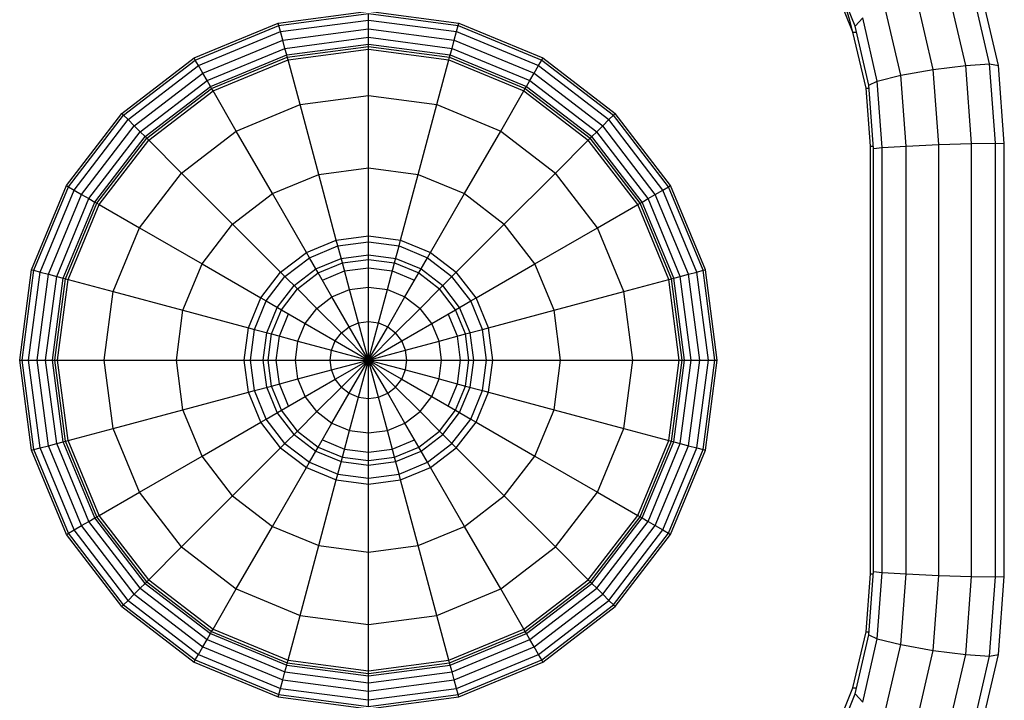
# Model space of a CAD drawing. Extents: x 0 to 14850, y 0 to 10500.
# Drawn here: x 6797 to 7023, y 4155 to 4312 of the extents above; entities that cross this region are included whole.
import ezdxf

# ---------------------------------------------------------------- set-up
doc = ezdxf.new("R2010")
doc.units = 0
doc.layers.add('1', color=15, linetype='Continuous')
doc.layers.add('STAB', color=7, linetype='Continuous')

msp = doc.modelspace()

# ---------------------------------------------------------------- linework, layer by layer
at = {"layer": '1', "color": 7, "linetype": 'Continuous'}
msp.add_arc((6924.58, 4293.11), 65.65, 13.8329, 96.8214, dxfattribs=at)
at = {"layer": 'STAB'}
for p, q in [((6988.81, 4310.16), (6983.67, 4322.87)), ((7014.19, 4301.14), (7010.03, 4319.08)), ((7019.66, 4301.49), (7015.42, 4319.77)), ((7021.69, 4301.14), (7017.53, 4319.08)), ((7006.75, 4300.19), (7002.8, 4317.19)), ((6856.43, 4310.86), (6877.15, 4313.59)), ((6877.15, 4313.59), (6897.86, 4310.86)), ((6999.32, 4298.88), (6995.67, 4314.62)), ((6856.57, 4310.34), (6877.15, 4313.04)), ((6856.95, 4308.91), (6877.15, 4311.57)), ((6877.15, 4313.04), (6897.72, 4310.34)), ((6877.15, 4311.57), (6877.15, 4313.04)), ((6877.15, 4311.57), (6897.34, 4308.91)), ((6877.15, 4309.55), (6877.15, 4311.57)), ((6988.81, 4310.16), (6990.55, 4312.05)), ((6993.9, 4297.57), (6990.55, 4312.04)), ((6837.13, 4302.86), (6856.43, 4310.86)), ((6837.4, 4302.39), (6856.57, 4310.34)), ((6838.14, 4301.12), (6856.95, 4308.91)), ((6856.57, 4310.34), (6856.43, 4310.86)), ((6856.95, 4308.91), (6856.57, 4310.34)), ((6857.48, 4306.96), (6856.95, 4308.91)), ((6857.48, 4306.96), (6877.15, 4309.55)), ((6877.15, 4309.55), (6896.82, 4306.96)), ((6877.15, 4307.62), (6877.15, 4309.55)), ((6896.82, 4306.96), (6897.34, 4308.91)), ((6897.34, 4308.91), (6897.72, 4310.34)), ((6897.34, 4308.91), (6916.15, 4301.12)), ((6897.72, 4310.34), (6897.86, 4310.86)), ((6897.72, 4310.34), (6916.89, 4302.39)), ((6897.86, 4310.86), (6917.16, 4302.86)), ((6991.95, 4296.61), (6988.81, 4310.16)), ((6839.15, 4299.37), (6857.48, 4306.96)), ((6857.97, 4305.05), (6857.48, 4306.96)), ((6857.97, 4305.05), (6877.15, 4307.62)), ((6877.15, 4307.62), (6896.32, 4305.05)), ((6877.15, 4306.06), (6877.15, 4307.62)), ((6896.32, 4305.05), (6896.82, 4306.96)), ((6896.82, 4306.96), (6915.15, 4299.37)), ((6840.11, 4297.7), (6857.97, 4305.05)), ((6858.38, 4303.59), (6857.97, 4305.05)), ((6858.38, 4303.59), (6877.15, 4306.06)), ((6858.52, 4303.06), (6877.15, 4305.52)), ((6858.68, 4302.45), (6877.15, 4304.88)), ((6877.15, 4306.06), (6895.91, 4303.59)), ((6877.15, 4305.52), (6877.15, 4306.06)), ((6877.15, 4304.88), (6877.15, 4305.52)), ((6877.15, 4305.52), (6895.77, 4303.06)), ((6877.15, 4304.88), (6895.61, 4302.45)), ((6877.15, 4294.23), (6877.15, 4304.88)), ((6895.91, 4303.59), (6896.32, 4305.05)), ((6896.32, 4305.05), (6914.18, 4297.7)), ((6820.55, 4290.14), (6837.13, 4302.86)), ((6820.93, 4289.76), (6837.4, 4302.39)), ((6837.4, 4302.39), (6837.13, 4302.86)), ((6838.14, 4301.12), (6837.4, 4302.39)), ((6840.89, 4296.34), (6858.38, 4303.59)), ((6841.16, 4295.87), (6858.52, 4303.06)), ((6841.48, 4295.32), (6858.68, 4302.45)), ((6858.52, 4303.06), (6858.38, 4303.59)), ((6858.68, 4302.45), (6858.52, 4303.06)), ((6861.44, 4292.16), (6858.68, 4302.45)), ((6892.85, 4292.16), (6895.61, 4302.45)), ((6895.61, 4302.45), (6895.77, 4303.06)), ((6895.61, 4302.45), (6912.81, 4295.32)), ((6895.77, 4303.06), (6895.91, 4303.59)), ((6895.77, 4303.06), (6913.13, 4295.87)), ((6895.91, 4303.59), (6913.4, 4296.34)), ((6916.15, 4301.12), (6916.89, 4302.39)), ((6916.89, 4302.39), (6917.16, 4302.86)), ((6916.89, 4302.39), (6933.36, 4289.76)), ((6917.16, 4302.86), (6933.74, 4290.14)), ((6821.98, 4288.72), (6838.14, 4301.12)), ((6839.15, 4299.37), (6838.14, 4301.12)), ((6915.15, 4299.37), (6916.15, 4301.12)), ((6916.15, 4301.12), (6932.31, 4288.72)), ((6999.32, 4298.88), (7006.75, 4300.18)), ((7006.75, 4300.18), (7014.19, 4301.14)), ((7006.75, 4300.19), (7014.19, 4301.14)), ((7008.05, 4282.97), (7006.75, 4300.18)), ((7014.19, 4301.14), (7019.66, 4301.49)), ((7014.19, 4301.14), (7019.66, 4301.49)), ((7015.55, 4283.21), (7014.19, 4301.14)), ((7021.04, 4283.3), (7019.66, 4301.49)), ((7019.66, 4301.49), (7021.69, 4301.14)), ((7019.66, 4301.49), (7021.69, 4301.14)), ((7023.05, 4283.21), (7021.69, 4301.14)), ((6823.41, 4287.29), (6839.15, 4299.37)), ((6824.77, 4285.93), (6840.11, 4297.7)), ((6840.11, 4297.7), (6839.15, 4299.37)), ((6840.89, 4296.34), (6840.11, 4297.7)), ((6913.4, 4296.34), (6914.18, 4297.7)), ((6914.18, 4297.7), (6915.15, 4299.37)), ((6914.18, 4297.7), (6929.52, 4285.93)), ((6915.15, 4299.37), (6930.89, 4287.29)), ((6991.95, 4296.61), (6993.91, 4297.57)), ((6991.95, 4296.61), (6993.9, 4297.57)), ((6993.9, 4297.57), (6999.32, 4298.88)), ((6993.91, 4297.57), (6999.32, 4298.88)), ((6995.06, 4282.31), (6993.91, 4297.57)), ((7000.55, 4282.64), (6999.32, 4298.88)), ((6825.88, 4284.82), (6840.89, 4296.34)), ((6826.26, 4284.44), (6841.16, 4295.87)), ((6826.71, 4283.99), (6841.48, 4295.32)), ((6841.16, 4295.87), (6840.89, 4296.34)), ((6841.48, 4295.32), (6841.16, 4295.87)), ((6846.81, 4286.1), (6841.48, 4295.32)), ((6907.48, 4286.1), (6912.81, 4295.32)), ((6912.81, 4295.32), (6913.13, 4295.87)), ((6912.81, 4295.32), (6927.58, 4283.99)), ((6913.13, 4295.87), (6913.4, 4296.34)), ((6913.13, 4295.87), (6928.03, 4284.44)), ((6913.4, 4296.34), (6928.41, 4284.82)), ((6993.05, 4282.07), (6991.95, 4296.61)), ((6861.44, 4292.16), (6877.15, 4294.23)), ((6877.15, 4294.23), (6892.85, 4292.16)), ((6877.15, 4277.63), (6877.15, 4294.23)), ((6846.81, 4286.1), (6861.44, 4292.16)), ((6865.74, 4276.13), (6861.44, 4292.16)), ((6888.56, 4276.13), (6892.85, 4292.16)), ((6892.85, 4292.16), (6907.48, 4286.1)), ((6807.83, 4273.57), (6820.55, 4290.14)), ((6808.3, 4273.3), (6820.93, 4289.76)), ((6809.58, 4272.56), (6821.98, 4288.72)), ((6820.55, 4290.14), (6820.93, 4289.76)), ((6820.93, 4289.76), (6821.98, 4288.72)), ((6821.98, 4288.72), (6823.41, 4287.29)), ((6930.89, 4287.29), (6932.31, 4288.72)), ((6932.31, 4288.72), (6933.36, 4289.76)), ((6944.71, 4272.56), (6932.31, 4288.72)), ((6933.36, 4289.76), (6933.74, 4290.14)), ((6945.99, 4273.3), (6933.36, 4289.76)), ((6946.46, 4273.57), (6933.74, 4290.14)), ((6811.33, 4271.55), (6823.41, 4287.29)), ((6823.41, 4287.29), (6824.77, 4285.93)), ((6929.52, 4285.93), (6930.89, 4287.29)), ((6942.96, 4271.55), (6930.89, 4287.29)), ((6813, 4270.59), (6824.77, 4285.93)), ((6814.35, 4269.8), (6825.88, 4284.82)), ((6814.82, 4269.53), (6826.26, 4284.44)), ((6815.37, 4269.22), (6826.71, 4283.99)), ((6824.77, 4285.93), (6825.88, 4284.82)), ((6826.26, 4284.44), (6825.88, 4284.82)), ((6826.26, 4284.44), (6826.71, 4283.99)), ((6826.71, 4283.99), (6834.24, 4276.46)), ((6834.24, 4276.46), (6846.81, 4286.1)), ((6855.1, 4271.73), (6846.81, 4286.1)), ((6899.19, 4271.73), (6907.48, 4286.1)), ((6907.48, 4286.1), (6920.05, 4276.46)), ((6920.05, 4276.46), (6927.58, 4283.99)), ((6927.58, 4283.99), (6928.03, 4284.44)), ((6938.92, 4269.22), (6927.58, 4283.99)), ((6928.03, 4284.44), (6928.41, 4284.82)), ((6939.47, 4269.53), (6928.03, 4284.44)), ((6928.41, 4284.82), (6929.52, 4285.93)), ((6939.94, 4269.8), (6928.41, 4284.82)), ((6941.29, 4270.59), (6929.52, 4285.93)), ((6993.05, 4282.07), (6995.06, 4282.31)), ((6993.05, 4185.03), (6993.05, 4282.07)), ((6995.06, 4282.31), (7000.55, 4282.64)), ((6995.06, 4184.79), (6995.06, 4282.31)), ((7000.55, 4282.64), (7008.05, 4282.97)), ((7000.55, 4184.46), (7000.55, 4282.64)), ((7008.05, 4282.97), (7015.55, 4283.21)), ((7008.05, 4184.13), (7008.05, 4282.97)), ((7015.55, 4283.21), (7021.04, 4283.3)), ((7015.55, 4183.89), (7015.55, 4283.21)), ((7021.04, 4183.81), (7021.04, 4283.3)), ((7021.04, 4283.3), (7023.05, 4283.21)), ((7023.05, 4183.89), (7023.05, 4283.21)), ((6865.74, 4276.13), (6877.15, 4277.63)), ((6877.15, 4277.63), (6888.56, 4276.13)), ((6877.15, 4262.05), (6877.15, 4277.63)), ((6824.6, 4263.89), (6834.24, 4276.46)), ((6834.24, 4276.46), (6845.97, 4264.72)), ((6855.1, 4271.73), (6865.74, 4276.13)), ((6869.77, 4261.08), (6865.74, 4276.13)), ((6884.52, 4261.08), (6888.56, 4276.13)), ((6888.56, 4276.13), (6899.19, 4271.73)), ((6908.32, 4264.72), (6920.05, 4276.46)), ((6929.69, 4263.89), (6920.05, 4276.46)), ((6799.84, 4254.26), (6807.83, 4273.57)), ((6800.36, 4254.13), (6808.3, 4273.3)), ((6801.79, 4253.74), (6809.58, 4272.56)), ((6807.83, 4273.57), (6808.3, 4273.3)), ((6808.3, 4273.3), (6809.58, 4272.56)), ((6809.58, 4272.56), (6811.33, 4271.55)), ((6942.96, 4271.55), (6944.71, 4272.56)), ((6944.71, 4272.56), (6945.99, 4273.3)), ((6952.5, 4253.74), (6944.71, 4272.56)), ((6945.99, 4273.3), (6946.46, 4273.57)), ((6953.93, 4254.13), (6945.99, 4273.3)), ((6954.45, 4254.26), (6946.46, 4273.57)), ((6803.74, 4253.22), (6811.33, 4271.55)), ((6805.6, 4252.72), (6813, 4270.59)), ((6811.33, 4271.55), (6813, 4270.59)), ((6813, 4270.59), (6814.35, 4269.8)), ((6845.97, 4264.72), (6855.1, 4271.73)), ((6862.9, 4258.23), (6855.1, 4271.73)), ((6891.4, 4258.23), (6899.19, 4271.73)), ((6899.19, 4271.73), (6908.32, 4264.72)), ((6939.94, 4269.8), (6941.29, 4270.59)), ((6941.29, 4270.59), (6942.96, 4271.55)), ((6948.69, 4252.72), (6941.29, 4270.59)), ((6950.56, 4253.22), (6942.96, 4271.55)), ((6807.11, 4252.32), (6814.35, 4269.8)), ((6807.63, 4252.18), (6814.82, 4269.53)), ((6808.25, 4252.01), (6815.37, 4269.22)), ((6814.35, 4269.8), (6814.82, 4269.53)), ((6814.82, 4269.53), (6815.37, 4269.22)), ((6815.37, 4269.22), (6824.6, 4263.89)), ((6929.69, 4263.89), (6938.92, 4269.22)), ((6938.92, 4269.22), (6939.47, 4269.53)), ((6946.04, 4252.01), (6938.92, 4269.22)), ((6939.47, 4269.53), (6939.94, 4269.8)), ((6946.66, 4252.18), (6939.47, 4269.53)), ((6947.18, 4252.32), (6939.94, 4269.8)), ((6818.54, 4249.25), (6824.6, 4263.89)), ((6824.6, 4263.89), (6838.97, 4255.59)), ((6838.97, 4255.59), (6845.97, 4264.72)), ((6845.97, 4264.72), (6856.99, 4253.7)), ((6897.3, 4253.7), (6908.32, 4264.72)), ((6915.32, 4255.59), (6908.32, 4264.72)), ((6915.32, 4255.59), (6929.69, 4263.89)), ((6935.75, 4249.25), (6929.69, 4263.89)), ((6869.77, 4261.08), (6877.15, 4262.05)), ((6877.15, 4262.05), (6884.52, 4261.08)), ((6877.15, 4260.66), (6877.15, 4262.05)), ((6862.9, 4258.23), (6869.77, 4261.08)), ((6863.59, 4257.02), (6870.13, 4259.73)), ((6870.13, 4259.73), (6869.77, 4261.08)), ((6870.13, 4259.73), (6877.15, 4260.66)), ((6871.18, 4255.82), (6870.13, 4259.73)), ((6877.15, 4256.61), (6877.15, 4260.66)), ((6877.15, 4260.66), (6884.16, 4259.73)), ((6883.11, 4255.82), (6884.16, 4259.73)), ((6884.16, 4259.73), (6884.52, 4261.08)), ((6884.16, 4259.73), (6890.7, 4257.02)), ((6884.52, 4261.08), (6891.4, 4258.23)), ((6856.99, 4253.7), (6862.9, 4258.23)), ((6857.98, 4252.72), (6863.59, 4257.02)), ((6863.59, 4257.02), (6862.9, 4258.23)), ((6865.62, 4253.52), (6863.59, 4257.02)), ((6865.07, 4254.47), (6870.89, 4256.88)), ((6870.89, 4256.88), (6877.15, 4257.7)), ((6877.15, 4257.7), (6883.4, 4256.88)), ((6883.4, 4256.88), (6889.22, 4254.47)), ((6888.67, 4253.52), (6890.7, 4257.02)), ((6890.7, 4257.02), (6891.4, 4258.23)), ((6890.7, 4257.02), (6896.31, 4252.72)), ((6891.4, 4258.23), (6897.3, 4253.7)), ((6834.56, 4244.96), (6838.97, 4255.59)), ((6838.97, 4255.59), (6852.46, 4247.8)), ((6865.62, 4253.52), (6871.18, 4255.82)), ((6871.18, 4255.82), (6877.15, 4256.61)), ((6872.81, 4249.73), (6871.18, 4255.82)), ((6871.67, 4253.98), (6877.15, 4254.7)), ((6877.15, 4256.61), (6883.11, 4255.82)), ((6877.15, 4250.3), (6877.15, 4256.61)), ((6877.15, 4254.7), (6882.62, 4253.98)), ((6881.48, 4249.73), (6883.11, 4255.82)), ((6883.11, 4255.82), (6888.67, 4253.52)), ((6901.83, 4247.8), (6915.32, 4255.59)), ((6919.73, 4244.96), (6915.32, 4255.59)), ((6797.11, 4233.55), (6799.84, 4254.26)), ((6797.65, 4233.55), (6800.36, 4254.13)), ((6799.13, 4233.55), (6801.79, 4253.74)), ((6799.84, 4254.26), (6800.36, 4254.13)), ((6800.36, 4254.13), (6801.79, 4253.74)), ((6801.15, 4233.55), (6803.74, 4253.22)), ((6801.79, 4253.74), (6803.74, 4253.22)), ((6803.07, 4233.55), (6805.6, 4252.72)), ((6803.74, 4253.22), (6805.6, 4252.72)), ((6804.64, 4233.55), (6807.11, 4252.32)), ((6805.6, 4252.72), (6807.11, 4252.32)), ((6807.11, 4252.32), (6807.63, 4252.18)), ((6852.46, 4247.8), (6856.99, 4253.7)), ((6853.67, 4247.1), (6857.98, 4252.72)), ((6856.99, 4253.7), (6857.98, 4252.72)), ((6857.98, 4252.72), (6860.84, 4249.85)), ((6860.07, 4250.63), (6865.07, 4254.47)), ((6860.84, 4249.85), (6865.62, 4253.52)), ((6868.77, 4248.06), (6865.62, 4253.52)), ((6866.57, 4251.87), (6871.67, 4253.98)), ((6882.62, 4253.98), (6887.72, 4251.87)), ((6885.52, 4248.06), (6888.67, 4253.52)), ((6888.67, 4253.52), (6893.45, 4249.85)), ((6889.22, 4254.47), (6894.22, 4250.63)), ((6893.45, 4249.85), (6896.31, 4252.72)), ((6896.31, 4252.72), (6897.3, 4253.7)), ((6900.62, 4247.1), (6896.31, 4252.72)), ((6901.83, 4247.8), (6897.3, 4253.7)), ((6946.66, 4252.18), (6947.18, 4252.32)), ((6947.18, 4252.32), (6948.69, 4252.72)), ((6949.65, 4233.55), (6947.18, 4252.32)), ((6948.69, 4252.72), (6950.56, 4253.22)), ((6951.22, 4233.55), (6948.69, 4252.72)), ((6950.56, 4253.22), (6952.5, 4253.74)), ((6953.15, 4233.55), (6950.56, 4253.22)), ((6952.5, 4253.74), (6953.93, 4254.13)), ((6955.16, 4233.55), (6952.5, 4253.74)), ((6953.93, 4254.13), (6954.45, 4254.26)), ((6956.64, 4233.55), (6953.93, 4254.13)), ((6957.18, 4233.55), (6954.45, 4254.26)), ((6805.18, 4233.55), (6807.63, 4252.18)), ((6805.82, 4233.55), (6808.25, 4252.01)), ((6807.63, 4252.18), (6808.25, 4252.01)), ((6808.25, 4252.01), (6818.54, 4249.25)), ((6856.23, 4245.63), (6860.07, 4250.63)), ((6872.81, 4249.73), (6877.15, 4250.3)), ((6877.15, 4242.36), (6877.15, 4250.3)), ((6877.15, 4250.3), (6881.48, 4249.73)), ((6898.06, 4245.63), (6894.22, 4250.63)), ((6935.75, 4249.25), (6946.04, 4252.01)), ((6946.04, 4252.01), (6946.66, 4252.18)), ((6948.47, 4233.55), (6946.04, 4252.01)), ((6949.11, 4233.55), (6946.66, 4252.18)), ((6816.47, 4233.55), (6818.54, 4249.25)), ((6818.54, 4249.25), (6834.56, 4244.96)), ((6849.62, 4240.93), (6852.46, 4247.8)), ((6852.46, 4247.8), (6853.67, 4247.1)), ((6857.18, 4245.08), (6860.84, 4249.85)), ((6860.84, 4249.85), (6865.3, 4245.4)), ((6865.3, 4245.4), (6868.77, 4248.06)), ((6868.77, 4248.06), (6872.81, 4249.73)), ((6872.74, 4241.18), (6868.77, 4248.06)), ((6874.87, 4242.06), (6872.81, 4249.73)), ((6879.42, 4242.06), (6881.48, 4249.73)), ((6881.48, 4249.73), (6885.52, 4248.06)), ((6881.55, 4241.18), (6885.52, 4248.06)), ((6885.52, 4248.06), (6888.99, 4245.4)), ((6888.99, 4245.4), (6893.45, 4249.85)), ((6897.11, 4245.08), (6893.45, 4249.85)), ((6900.62, 4247.1), (6901.83, 4247.8)), ((6904.67, 4240.93), (6901.83, 4247.8)), ((6919.73, 4244.96), (6935.75, 4249.25)), ((6937.82, 4233.55), (6935.75, 4249.25)), ((6850.96, 4240.57), (6853.67, 4247.1)), ((6853.67, 4247.1), (6857.18, 4245.08)), ((6853.82, 4239.8), (6856.23, 4245.63)), ((6897.11, 4245.08), (6900.62, 4247.1)), ((6900.47, 4239.8), (6898.06, 4245.63)), ((6903.33, 4240.57), (6900.62, 4247.1)), ((6833.06, 4233.55), (6834.56, 4244.96)), ((6834.56, 4244.96), (6849.62, 4240.93)), ((6854.87, 4239.52), (6857.18, 4245.08)), ((6856.72, 4239.02), (6858.83, 4244.13)), ((6857.18, 4245.08), (6862.64, 4241.93)), ((6862.64, 4241.93), (6865.3, 4245.4)), ((6865.3, 4245.4), (6870.92, 4239.78)), ((6883.37, 4239.78), (6888.99, 4245.4)), ((6891.65, 4241.93), (6888.99, 4245.4)), ((6891.65, 4241.93), (6897.11, 4245.08)), ((6897.57, 4239.02), (6895.46, 4244.13)), ((6899.42, 4239.52), (6897.11, 4245.08)), ((6904.67, 4240.93), (6919.73, 4244.96)), ((6921.23, 4233.55), (6919.73, 4244.96)), ((6848.65, 4233.55), (6849.62, 4240.93)), ((6849.62, 4240.93), (6850.96, 4240.57)), ((6860.96, 4237.89), (6862.64, 4241.93)), ((6862.64, 4241.93), (6869.52, 4237.95)), ((6870.92, 4239.78), (6872.74, 4241.18)), ((6872.74, 4241.18), (6874.87, 4242.06)), ((6877.15, 4233.55), (6872.74, 4241.18)), ((6872.74, 4225.92), (6881.55, 4241.18)), ((6874.87, 4242.06), (6877.15, 4242.36)), ((6877.15, 4233.55), (6874.87, 4242.06)), ((6877.15, 4242.36), (6879.42, 4242.06)), ((6877.15, 4233.55), (6877.15, 4242.36)), ((6877.15, 4233.55), (6879.42, 4242.06)), ((6879.42, 4242.06), (6881.55, 4241.18)), ((6881.55, 4241.18), (6883.37, 4239.78)), ((6884.77, 4237.95), (6891.65, 4241.93)), ((6893.33, 4237.89), (6891.65, 4241.93)), ((6903.33, 4240.57), (6904.67, 4240.93)), ((6905.65, 4233.55), (6904.67, 4240.93)), ((6850.04, 4233.55), (6850.96, 4240.57)), ((6850.96, 4240.57), (6854.87, 4239.52)), ((6853, 4233.55), (6853.82, 4239.8)), ((6854.09, 4233.55), (6854.87, 4239.52)), ((6854.87, 4239.52), (6860.96, 4237.89)), ((6856, 4233.55), (6856.72, 4239.02)), ((6869.52, 4237.95), (6870.92, 4239.78)), ((6870.92, 4239.78), (6877.15, 4233.55)), ((6877.15, 4233.55), (6883.37, 4239.78)), ((6884.77, 4237.95), (6883.37, 4239.78)), ((6893.33, 4237.89), (6899.42, 4239.52)), ((6898.3, 4233.55), (6897.57, 4239.02)), ((6899.42, 4239.52), (6903.33, 4240.57)), ((6900.2, 4233.55), (6899.42, 4239.52)), ((6901.3, 4233.55), (6900.47, 4239.8)), ((6904.25, 4233.55), (6903.33, 4240.57)), ((6860.39, 4233.55), (6860.96, 4237.89)), ((6860.96, 4237.89), (6868.64, 4235.83)), ((6868.64, 4235.83), (6869.52, 4237.95)), ((6869.52, 4237.95), (6877.15, 4233.55)), ((6877.15, 4233.55), (6884.77, 4237.95)), ((6885.65, 4235.83), (6884.77, 4237.95)), ((6885.65, 4235.83), (6893.33, 4237.89)), ((6893.9, 4233.55), (6893.33, 4237.89)), ((6868.34, 4233.55), (6868.64, 4235.83)), ((6868.64, 4235.83), (6877.15, 4233.55)), ((6877.15, 4233.55), (6885.65, 4235.83)), ((6885.95, 4233.55), (6885.65, 4235.83)), ((6799.84, 4212.84), (6797.11, 4233.55)), ((6797.11, 4233.55), (6797.65, 4233.55)), ((6800.36, 4212.98), (6797.65, 4233.55)), ((6797.65, 4233.55), (6799.13, 4233.55)), ((6801.79, 4213.36), (6799.13, 4233.55)), ((6799.13, 4233.55), (6801.15, 4233.55)), ((6803.74, 4213.88), (6801.15, 4233.55)), ((6801.15, 4233.55), (6803.07, 4233.55)), ((6805.6, 4214.38), (6803.07, 4233.55)), ((6803.07, 4233.55), (6804.64, 4233.55)), ((6807.11, 4214.78), (6804.64, 4233.55)), ((6804.64, 4233.55), (6805.18, 4233.55)), ((6805.18, 4233.55), (6805.82, 4233.55)), ((6807.63, 4214.92), (6805.18, 4233.55)), ((6808.25, 4215.09), (6805.82, 4233.55)), ((6805.82, 4233.55), (6816.47, 4233.55)), ((6818.54, 4217.85), (6816.47, 4233.55)), ((6816.47, 4233.55), (6833.06, 4233.55)), ((6834.56, 4222.14), (6833.06, 4233.55)), ((6833.06, 4233.55), (6848.65, 4233.55)), ((6849.62, 4226.17), (6848.65, 4233.55)), ((6848.65, 4233.55), (6850.04, 4233.55)), ((6850.04, 4233.55), (6854.09, 4233.55)), ((6850.96, 4226.54), (6850.04, 4233.55)), ((6853.82, 4227.3), (6853, 4233.55)), ((6854.09, 4233.55), (6860.39, 4233.55)), ((6854.87, 4227.58), (6854.09, 4233.55)), ((6856.72, 4228.08), (6856, 4233.55)), ((6860.39, 4233.55), (6868.34, 4233.55)), ((6860.96, 4229.21), (6860.39, 4233.55)), ((6868.34, 4233.55), (6877.15, 4233.55)), ((6868.64, 4231.27), (6868.34, 4233.55)), ((6868.64, 4231.27), (6877.15, 4233.55)), ((6869.52, 4229.15), (6877.15, 4233.55)), ((6870.92, 4227.32), (6877.15, 4233.55)), ((6874.87, 4225.04), (6877.15, 4233.55)), ((6879.42, 4225.04), (6877.15, 4233.55)), ((6877.15, 4233.55), (6883.37, 4227.32)), ((6877.15, 4233.55), (6884.77, 4229.15)), ((6877.15, 4233.55), (6885.65, 4231.27)), ((6877.15, 4233.55), (6885.95, 4233.55)), ((6881.55, 4225.92), (6877.15, 4233.55)), ((6877.15, 4224.74), (6877.15, 4233.55)), ((6885.65, 4231.27), (6885.95, 4233.55)), ((6885.95, 4233.55), (6893.9, 4233.55)), ((6893.33, 4229.21), (6893.9, 4233.55)), ((6893.9, 4233.55), (6900.2, 4233.55)), ((6897.57, 4228.08), (6898.3, 4233.55)), ((6899.42, 4227.58), (6900.2, 4233.55)), ((6900.2, 4233.55), (6904.25, 4233.55)), ((6900.47, 4227.3), (6901.3, 4233.55)), ((6903.33, 4226.54), (6904.25, 4233.55)), ((6904.25, 4233.55), (6905.65, 4233.55)), ((6904.67, 4226.17), (6905.65, 4233.55)), ((6905.65, 4233.55), (6921.23, 4233.55)), ((6919.73, 4222.14), (6921.23, 4233.55)), ((6921.23, 4233.55), (6937.82, 4233.55)), ((6935.75, 4217.85), (6937.82, 4233.55)), ((6937.82, 4233.55), (6948.47, 4233.55)), ((6946.04, 4215.09), (6948.47, 4233.55)), ((6946.66, 4214.92), (6949.11, 4233.55)), ((6947.18, 4214.78), (6949.65, 4233.55)), ((6948.47, 4233.55), (6949.11, 4233.55)), ((6948.69, 4214.38), (6951.22, 4233.55)), ((6949.11, 4233.55), (6949.65, 4233.55)), ((6949.65, 4233.55), (6951.22, 4233.55)), ((6950.56, 4213.88), (6953.15, 4233.55)), ((6951.22, 4233.55), (6953.15, 4233.55)), ((6952.5, 4213.36), (6955.16, 4233.55)), ((6953.15, 4233.55), (6955.16, 4233.55)), ((6953.93, 4212.98), (6956.64, 4233.55)), ((6954.45, 4212.84), (6957.18, 4233.55)), ((6955.16, 4233.55), (6956.64, 4233.55)), ((6956.64, 4233.55), (6957.18, 4233.55)), ((6860.96, 4229.21), (6868.64, 4231.27)), ((6869.52, 4229.15), (6868.64, 4231.27)), ((6884.77, 4229.15), (6885.65, 4231.27)), ((6885.65, 4231.27), (6893.33, 4229.21)), ((6850.96, 4226.54), (6854.87, 4227.58)), ((6854.87, 4227.58), (6860.96, 4229.21)), ((6857.18, 4222.02), (6854.87, 4227.58)), ((6858.83, 4222.98), (6856.72, 4228.08)), ((6862.64, 4225.17), (6860.96, 4229.21)), ((6862.64, 4225.17), (6869.52, 4229.15)), ((6870.92, 4227.32), (6869.52, 4229.15)), ((6883.37, 4227.32), (6884.77, 4229.15)), ((6884.77, 4229.15), (6891.65, 4225.17)), ((6891.65, 4225.17), (6893.33, 4229.21)), ((6893.33, 4229.21), (6899.42, 4227.58)), ((6895.46, 4222.98), (6897.57, 4228.08)), ((6897.11, 4222.02), (6899.42, 4227.58)), ((6899.42, 4227.58), (6903.33, 4226.54)), ((6834.56, 4222.14), (6849.62, 4226.17)), ((6849.62, 4226.17), (6850.96, 4226.54)), ((6852.46, 4219.3), (6849.62, 4226.17)), ((6853.67, 4220), (6850.96, 4226.54)), ((6856.23, 4221.48), (6853.82, 4227.3)), ((6857.18, 4222.02), (6862.64, 4225.17)), ((6865.3, 4221.71), (6862.64, 4225.17)), ((6865.3, 4221.71), (6870.92, 4227.32)), ((6868.77, 4219.04), (6872.74, 4225.92)), ((6870.92, 4227.32), (6872.74, 4225.92)), ((6872.74, 4225.92), (6874.87, 4225.04)), ((6879.42, 4225.04), (6881.55, 4225.92)), ((6881.55, 4225.92), (6883.37, 4227.32)), ((6885.52, 4219.04), (6881.55, 4225.92)), ((6883.37, 4227.32), (6888.99, 4221.71)), ((6888.99, 4221.71), (6891.65, 4225.17)), ((6891.65, 4225.17), (6897.11, 4222.02)), ((6898.06, 4221.48), (6900.47, 4227.3)), ((6900.62, 4220), (6903.33, 4226.54)), ((6901.83, 4219.3), (6904.67, 4226.17)), ((6903.33, 4226.54), (6904.67, 4226.17)), ((6904.67, 4226.17), (6919.73, 4222.14)), ((6872.81, 4217.37), (6874.87, 4225.04)), ((6874.87, 4225.04), (6877.15, 4224.74)), ((6877.15, 4224.74), (6879.42, 4225.04)), ((6877.15, 4216.8), (6877.15, 4224.74)), ((6881.48, 4217.37), (6879.42, 4225.04)), ((6818.54, 4217.85), (6834.56, 4222.14)), ((6838.97, 4211.51), (6834.56, 4222.14)), ((6853.67, 4220), (6857.18, 4222.02)), ((6860.07, 4216.47), (6856.23, 4221.48)), ((6860.84, 4217.25), (6857.18, 4222.02)), ((6860.84, 4217.25), (6865.3, 4221.71)), ((6865.3, 4221.71), (6868.77, 4219.04)), ((6885.52, 4219.04), (6888.99, 4221.71)), ((6888.99, 4221.71), (6893.45, 4217.25)), ((6893.45, 4217.25), (6897.11, 4222.02)), ((6894.22, 4216.47), (6898.06, 4221.48)), ((6897.11, 4222.02), (6900.62, 4220)), ((6915.32, 4211.51), (6919.73, 4222.14)), ((6919.73, 4222.14), (6935.75, 4217.85)), ((6838.97, 4211.51), (6852.46, 4219.3)), ((6852.46, 4219.3), (6853.67, 4220)), ((6856.99, 4213.4), (6852.46, 4219.3)), ((6857.98, 4214.38), (6853.67, 4220)), ((6865.62, 4213.58), (6868.77, 4219.04)), ((6868.77, 4219.04), (6872.81, 4217.37)), ((6881.48, 4217.37), (6885.52, 4219.04)), ((6888.67, 4213.58), (6885.52, 4219.04)), ((6896.31, 4214.38), (6900.62, 4220)), ((6897.3, 4213.4), (6901.83, 4219.3)), ((6900.62, 4220), (6901.83, 4219.3)), ((6901.83, 4219.3), (6915.32, 4211.51)), ((6808.25, 4215.09), (6818.54, 4217.85)), ((6824.6, 4203.21), (6818.54, 4217.85)), ((6857.98, 4214.38), (6860.84, 4217.25)), ((6860.07, 4216.47), (6865.07, 4212.64)), ((6860.84, 4217.25), (6865.62, 4213.58)), ((6871.18, 4211.28), (6872.81, 4217.37)), ((6872.81, 4217.37), (6877.15, 4216.8)), ((6877.15, 4216.8), (6881.48, 4217.37)), ((6877.15, 4210.49), (6877.15, 4216.8)), ((6883.11, 4211.28), (6881.48, 4217.37)), ((6888.67, 4213.58), (6893.45, 4217.25)), ((6889.22, 4212.64), (6894.22, 4216.47)), ((6893.45, 4217.25), (6896.31, 4214.38)), ((6929.69, 4203.21), (6935.75, 4217.85)), ((6935.75, 4217.85), (6946.04, 4215.09)), ((6801.79, 4213.36), (6803.74, 4213.88)), ((6803.74, 4213.88), (6805.6, 4214.38)), ((6811.33, 4195.55), (6803.74, 4213.88)), ((6805.6, 4214.38), (6807.11, 4214.78)), ((6813, 4196.51), (6805.6, 4214.38)), ((6807.11, 4214.78), (6807.63, 4214.92)), ((6814.35, 4197.3), (6807.11, 4214.78)), ((6807.63, 4214.93), (6808.25, 4215.09)), ((6814.82, 4197.57), (6807.63, 4214.92)), ((6815.37, 4197.89), (6808.25, 4215.09)), ((6856.99, 4213.4), (6857.98, 4214.38)), ((6857.98, 4214.38), (6863.59, 4210.08)), ((6866.57, 4215.23), (6871.67, 4213.12)), ((6882.62, 4213.12), (6887.72, 4215.23)), ((6890.7, 4210.08), (6896.31, 4214.38)), ((6896.31, 4214.38), (6897.3, 4213.4)), ((6938.92, 4197.89), (6946.04, 4215.09)), ((6939.47, 4197.57), (6946.66, 4214.92)), ((6939.94, 4197.3), (6947.18, 4214.78)), ((6941.29, 4196.51), (6948.69, 4214.38)), ((6942.96, 4195.55), (6950.56, 4213.88)), ((6946.04, 4215.09), (6946.66, 4214.93)), ((6946.66, 4214.92), (6947.18, 4214.78)), ((6947.18, 4214.78), (6948.69, 4214.38)), ((6948.69, 4214.38), (6950.56, 4213.88)), ((6950.56, 4213.88), (6952.5, 4213.36)), ((6799.84, 4212.84), (6800.36, 4212.98)), ((6807.83, 4193.53), (6799.84, 4212.84)), ((6800.36, 4212.98), (6801.79, 4213.36)), ((6808.3, 4193.8), (6800.36, 4212.98)), ((6809.58, 4194.54), (6801.79, 4213.36)), ((6845.97, 4202.38), (6856.99, 4213.4)), ((6856.99, 4213.4), (6862.9, 4208.87)), ((6863.59, 4210.08), (6865.62, 4213.58)), ((6865.07, 4212.64), (6870.89, 4210.22)), ((6865.62, 4213.58), (6871.18, 4211.28)), ((6871.67, 4213.12), (6877.15, 4212.4)), ((6877.15, 4212.4), (6882.62, 4213.12)), ((6883.11, 4211.28), (6888.67, 4213.58)), ((6883.4, 4210.22), (6889.22, 4212.64)), ((6890.7, 4210.08), (6888.67, 4213.58)), ((6891.4, 4208.87), (6897.3, 4213.4)), ((6897.3, 4213.4), (6908.32, 4202.38)), ((6944.71, 4194.54), (6952.5, 4213.36)), ((6945.99, 4193.8), (6953.93, 4212.98)), ((6946.46, 4193.53), (6954.45, 4212.84)), ((6952.5, 4213.36), (6953.93, 4212.98)), ((6953.93, 4212.98), (6954.45, 4212.84)), ((6824.6, 4203.21), (6838.97, 4211.51)), ((6845.97, 4202.38), (6838.97, 4211.51)), ((6862.9, 4208.87), (6863.59, 4210.08)), ((6863.59, 4210.08), (6870.13, 4207.37)), ((6870.13, 4207.37), (6871.18, 4211.28)), ((6870.89, 4210.22), (6877.15, 4209.4)), ((6871.18, 4211.28), (6877.15, 4210.49)), ((6877.15, 4210.49), (6883.11, 4211.28)), ((6877.15, 4206.45), (6877.15, 4210.49)), ((6877.15, 4209.4), (6883.4, 4210.22)), ((6884.16, 4207.37), (6883.11, 4211.28)), ((6884.16, 4207.37), (6890.7, 4210.08)), ((6891.4, 4208.87), (6890.7, 4210.08)), ((6908.32, 4202.38), (6915.32, 4211.51)), ((6915.32, 4211.51), (6929.69, 4203.21)), ((6855.1, 4195.37), (6862.9, 4208.87)), ((6862.9, 4208.87), (6869.77, 4206.02)), ((6869.77, 4206.02), (6870.13, 4207.37)), ((6870.13, 4207.37), (6877.15, 4206.45)), ((6877.15, 4206.45), (6884.16, 4207.37)), ((6884.52, 4206.02), (6884.16, 4207.37)), ((6884.52, 4206.02), (6891.4, 4208.87)), ((6899.19, 4195.37), (6891.4, 4208.87)), ((6865.74, 4190.97), (6869.77, 4206.02)), ((6869.77, 4206.02), (6877.15, 4205.05)), ((6877.15, 4205.05), (6877.15, 4206.45)), ((6877.15, 4205.05), (6884.52, 4206.02)), ((6877.15, 4189.47), (6877.15, 4205.05)), ((6888.56, 4190.97), (6884.52, 4206.02)), ((6815.37, 4197.89), (6824.6, 4203.21)), ((6834.24, 4190.65), (6824.6, 4203.21)), ((6920.05, 4190.65), (6929.69, 4203.21)), ((6929.69, 4203.21), (6938.92, 4197.89)), ((6834.24, 4190.65), (6845.97, 4202.38)), ((6845.97, 4202.38), (6855.1, 4195.37)), ((6899.19, 4195.37), (6908.32, 4202.38)), ((6908.32, 4202.38), (6920.05, 4190.65)), ((6811.33, 4195.55), (6813, 4196.51)), ((6813, 4196.51), (6814.35, 4197.3)), ((6824.77, 4181.17), (6813, 4196.51)), ((6814.35, 4197.3), (6814.82, 4197.57)), ((6825.88, 4182.28), (6814.35, 4197.3)), ((6814.82, 4197.57), (6815.37, 4197.89)), ((6826.26, 4182.66), (6814.82, 4197.57)), ((6826.71, 4183.11), (6815.37, 4197.89)), ((6927.58, 4183.11), (6938.92, 4197.89)), ((6928.03, 4182.66), (6939.47, 4197.57)), ((6928.41, 4182.28), (6939.94, 4197.3)), ((6929.52, 4181.17), (6941.29, 4196.51)), ((6938.92, 4197.89), (6939.47, 4197.57)), ((6939.47, 4197.57), (6939.94, 4197.3)), ((6939.94, 4197.3), (6941.29, 4196.51)), ((6941.29, 4196.51), (6942.96, 4195.55)), ((6807.83, 4193.53), (6808.3, 4193.8)), ((6820.55, 4176.96), (6807.83, 4193.53)), ((6808.3, 4193.8), (6809.58, 4194.54)), ((6820.93, 4177.34), (6808.3, 4193.8)), ((6809.58, 4194.54), (6811.33, 4195.55)), ((6821.98, 4178.38), (6809.58, 4194.54)), ((6823.41, 4179.81), (6811.33, 4195.55)), ((6846.81, 4181), (6855.1, 4195.37)), ((6855.1, 4195.37), (6865.74, 4190.97)), ((6888.56, 4190.97), (6899.19, 4195.37)), ((6907.48, 4181), (6899.19, 4195.37)), ((6930.89, 4179.81), (6942.96, 4195.55)), ((6932.31, 4178.38), (6944.71, 4194.54)), ((6933.36, 4177.34), (6945.99, 4193.8)), ((6933.74, 4176.96), (6946.46, 4193.53)), ((6942.96, 4195.55), (6944.71, 4194.54)), ((6944.71, 4194.54), (6945.99, 4193.8)), ((6945.99, 4193.8), (6946.46, 4193.53)), ((6826.71, 4183.11), (6834.24, 4190.65)), ((6834.24, 4190.65), (6846.81, 4181)), ((6861.44, 4174.94), (6865.74, 4190.97)), ((6865.74, 4190.97), (6877.15, 4189.47)), ((6877.15, 4189.47), (6888.56, 4190.97)), ((6877.15, 4172.87), (6877.15, 4189.47)), ((6892.85, 4174.94), (6888.56, 4190.97)), ((6907.48, 4181), (6920.05, 4190.65)), ((6920.05, 4190.65), (6927.58, 4183.11)), ((6991.95, 4170.49), (6993.05, 4185.03)), ((6993.05, 4185.03), (6995.06, 4184.79)), ((6993.9, 4169.53), (6995.06, 4184.79)), ((6995.06, 4184.79), (7000.55, 4184.46)), ((6995.06, 4184.79), (7000.55, 4184.46)), ((6999.32, 4168.23), (7000.55, 4184.46)), ((7000.55, 4184.46), (7008.05, 4184.13)), ((7000.55, 4184.46), (7008.05, 4184.13)), ((6824.77, 4181.17), (6825.88, 4182.28)), ((6825.88, 4182.28), (6826.26, 4182.66)), ((6825.88, 4182.28), (6840.89, 4170.76)), ((6826.26, 4182.66), (6826.71, 4183.11)), ((6826.26, 4182.66), (6841.16, 4171.23)), ((6826.71, 4183.11), (6841.48, 4171.78)), ((6912.81, 4171.78), (6927.58, 4183.11)), ((6913.13, 4171.23), (6928.03, 4182.66)), ((6913.4, 4170.76), (6928.41, 4182.28)), ((6927.58, 4183.11), (6928.03, 4182.66)), ((6928.03, 4182.66), (6928.41, 4182.28)), ((6928.41, 4182.28), (6929.52, 4181.17)), ((7006.75, 4166.92), (7008.05, 4184.13)), ((7008.05, 4184.13), (7015.55, 4183.89)), ((7014.19, 4165.96), (7015.55, 4183.89)), ((7015.55, 4183.89), (7021.04, 4183.81)), ((7019.66, 4165.61), (7021.04, 4183.81)), ((7021.04, 4183.81), (7023.05, 4183.89)), ((7021.69, 4165.96), (7023.05, 4183.89)), ((6823.41, 4179.81), (6824.77, 4181.17)), ((6824.77, 4181.17), (6840.11, 4169.4)), ((6841.48, 4171.78), (6846.81, 4181)), ((6846.81, 4181), (6861.44, 4174.94)), ((6892.85, 4174.94), (6907.48, 4181)), ((6912.81, 4171.78), (6907.48, 4181)), ((6914.18, 4169.4), (6929.52, 4181.17)), ((6929.52, 4181.17), (6930.89, 4179.81)), ((6820.93, 4177.34), (6821.98, 4178.38)), ((6821.98, 4178.38), (6823.41, 4179.81)), ((6821.98, 4178.38), (6838.14, 4165.99)), ((6823.41, 4179.81), (6839.15, 4167.73)), ((6915.15, 4167.73), (6930.89, 4179.81)), ((6916.15, 4165.99), (6932.31, 4178.38)), ((6930.89, 4179.81), (6932.31, 4178.38)), ((6932.31, 4178.38), (6933.36, 4177.34)), ((6820.55, 4176.96), (6820.93, 4177.34)), ((6820.55, 4176.96), (6837.13, 4164.24)), ((6820.93, 4177.34), (6837.4, 4164.71)), ((6916.89, 4164.71), (6933.36, 4177.34)), ((6917.16, 4164.24), (6933.74, 4176.96)), ((6933.36, 4177.34), (6933.74, 4176.96)), ((6858.68, 4164.65), (6861.44, 4174.94)), ((6861.44, 4174.94), (6877.15, 4172.87)), ((6877.15, 4172.87), (6892.85, 4174.94)), ((6895.61, 4164.65), (6892.85, 4174.94)), ((6840.89, 4170.76), (6841.16, 4171.23)), ((6841.16, 4171.23), (6841.48, 4171.78)), ((6841.16, 4171.23), (6858.52, 4164.04)), ((6841.48, 4171.78), (6858.68, 4164.65)), ((6877.15, 4162.22), (6877.15, 4172.87)), ((6895.61, 4164.65), (6912.81, 4171.78)), ((6895.77, 4164.04), (6913.13, 4171.23)), ((6913.13, 4171.23), (6912.81, 4171.78)), ((6913.4, 4170.76), (6913.13, 4171.23)), ((6839.15, 4167.73), (6840.11, 4169.4)), ((6840.11, 4169.4), (6840.89, 4170.76)), ((6840.11, 4169.4), (6857.97, 4162)), ((6840.89, 4170.76), (6858.38, 4163.52)), ((6895.91, 4163.52), (6913.4, 4170.76)), ((6896.32, 4162), (6914.18, 4169.4)), ((6914.18, 4169.4), (6913.4, 4170.76)), ((6915.15, 4167.73), (6914.18, 4169.4)), ((6988.81, 4156.94), (6991.95, 4170.49)), ((6990.55, 4155.06), (6993.9, 4169.53)), ((6991.95, 4170.49), (6993.9, 4169.53)), ((6993.9, 4169.53), (6999.32, 4168.23)), ((6993.9, 4169.53), (6999.32, 4168.23)), ((6838.14, 4165.99), (6839.15, 4167.73)), ((6839.15, 4167.73), (6857.48, 4160.14)), ((6896.82, 4160.14), (6915.15, 4167.73)), ((6916.15, 4165.99), (6915.15, 4167.73)), ((6995.67, 4152.48), (6999.32, 4168.23)), ((6999.32, 4168.23), (7006.75, 4166.92)), ((6999.32, 4168.23), (7006.75, 4166.92)), ((7002.8, 4149.91), (7006.75, 4166.92)), ((7006.75, 4166.92), (7014.19, 4165.96)), ((6837.13, 4164.24), (6837.4, 4164.71)), ((6837.13, 4164.24), (6856.43, 4156.24)), ((6837.4, 4164.71), (6838.14, 4165.99)), ((6837.4, 4164.71), (6856.57, 4156.77)), ((6838.14, 4165.99), (6856.95, 4158.19)), ((6858.52, 4164.04), (6858.68, 4164.65)), ((6858.68, 4164.65), (6877.15, 4162.22)), ((6877.15, 4162.22), (6895.61, 4164.65)), ((6895.77, 4164.04), (6895.61, 4164.65)), ((6897.34, 4158.19), (6916.15, 4165.99)), ((6897.72, 4156.77), (6916.89, 4164.71)), ((6897.86, 4156.24), (6917.16, 4164.24)), ((6916.89, 4164.71), (6916.15, 4165.99)), ((6917.16, 4164.24), (6916.89, 4164.71)), ((7010.03, 4148.02), (7014.19, 4165.96)), ((7014.19, 4165.96), (7019.66, 4165.61)), ((7014.19, 4165.96), (7019.66, 4165.61)), ((7015.42, 4147.33), (7019.66, 4165.61)), ((7017.53, 4148.02), (7021.69, 4165.96)), ((7019.66, 4165.61), (7021.69, 4165.96)), ((7019.66, 4165.61), (7021.69, 4165.96)), ((6857.48, 4160.14), (6857.97, 4162)), ((6857.97, 4162), (6858.38, 4163.52)), ((6857.97, 4162), (6877.15, 4159.48)), ((6858.38, 4163.52), (6858.52, 4164.04)), ((6858.38, 4163.52), (6877.15, 4161.04)), ((6858.52, 4164.04), (6877.15, 4161.59)), ((6877.15, 4161.59), (6895.77, 4164.04)), ((6877.15, 4161.04), (6895.91, 4163.52)), ((6877.15, 4161.59), (6877.15, 4162.22)), ((6877.15, 4159.48), (6896.32, 4162)), ((6895.91, 4163.52), (6895.77, 4164.04)), ((6896.32, 4162), (6895.91, 4163.52)), ((6896.82, 4160.14), (6896.32, 4162)), ((6856.95, 4158.19), (6857.48, 4160.14)), ((6857.48, 4160.14), (6877.15, 4157.55)), ((6877.15, 4161.04), (6877.15, 4161.59)), ((6877.15, 4159.48), (6877.15, 4161.04)), ((6877.15, 4157.55), (6896.82, 4160.14)), ((6897.34, 4158.19), (6896.82, 4160.14)), ((6856.57, 4156.77), (6856.95, 4158.19)), ((6856.95, 4158.19), (6877.15, 4155.53)), ((6877.15, 4157.55), (6877.15, 4159.48)), ((6877.15, 4155.53), (6897.34, 4158.19)), ((6877.15, 4155.53), (6877.15, 4157.55)), ((6897.72, 4156.77), (6897.34, 4158.19)), ((6856.43, 4156.24), (6856.57, 4156.77)), ((6856.43, 4156.24), (6877.15, 4153.52)), ((6856.57, 4156.77), (6877.15, 4154.06)), ((6877.15, 4154.06), (6897.72, 4156.77)), ((6877.15, 4153.52), (6897.86, 4156.24)), ((6877.15, 4154.06), (6877.15, 4155.53)), ((6897.86, 4156.24), (6897.72, 4156.77)), ((6983.67, 4144.23), (6988.81, 4156.94)), ((6990.55, 4155.06), (6988.81, 4156.94)), ((6990.55, 4155.06), (6988.81, 4156.94))]:
    msp.add_line(p, q, dxfattribs=at)
at = {"layer": 'STAB', "color": 1}
for p, q in [((6988.33, 4308.81), (6983.45, 4320.89)), ((6991.32, 4295.93), (6988.33, 4308.81)), ((6988.33, 4308.81), (6989.12, 4308.81)), ((6992.33, 4282.64), (6991.32, 4295.93)), ((6991.32, 4295.93), (6992, 4295.93)), ((6992.33, 4184.46), (6992.33, 4282.64)), ((6992.33, 4282.64), (6993.01, 4282.64)), ((6991.32, 4171.18), (6992.33, 4184.46)), ((6992.33, 4184.46), (6993.01, 4184.46)), ((6988.33, 4158.3), (6991.32, 4171.18)), ((6991.32, 4171.18), (6992, 4171.18)), ((6983.45, 4146.21), (6988.33, 4158.3)), ((6988.33, 4158.3), (6989.12, 4158.3))]:
    msp.add_line(p, q, dxfattribs=at)

doc.saveas('drawing.dxf')
